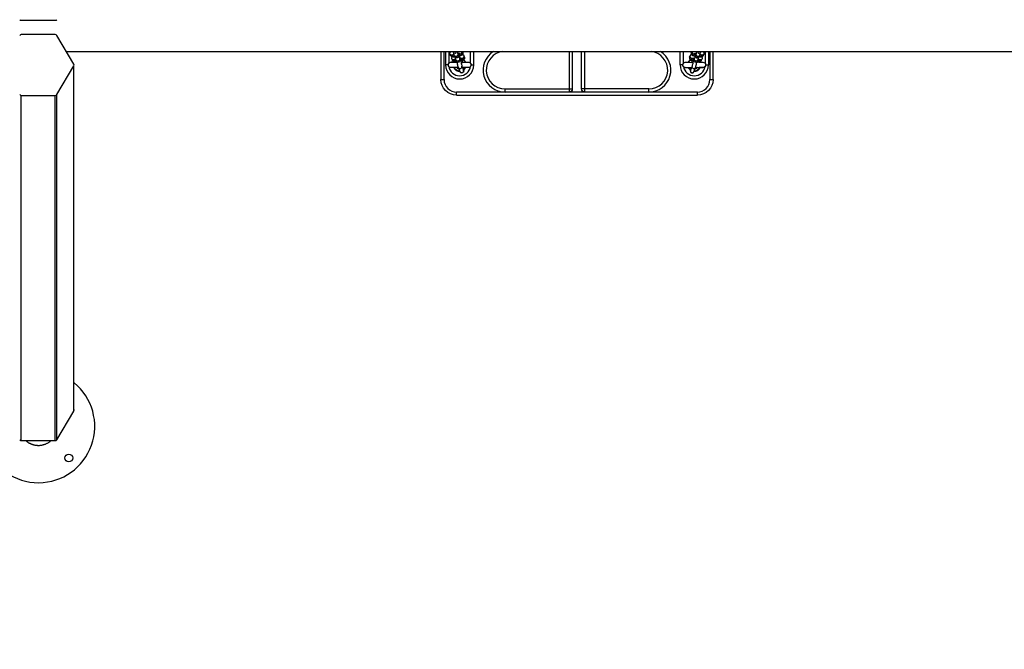
# Model space of a CAD drawing. Units: millimetres. Extents: x -1.9 to 8.8, y 0.3 to 16.7.
# Drawn here: x 4.5 to 6.1, y 3.4 to 4.4 of the extents above; entities that cross this region are included whole.
import ezdxf

# ---------------------------------------------------------------- set-up
doc = ezdxf.new("R2010")
doc.units = ezdxf.units.MM
doc.header["$PDSIZE"] = -1
doc.layers.add('DIASTASEIS', color=253, linetype='Continuous', lineweight=5)
doc.styles.get("Standard").update_dxf_attribs({"font": 'ARIALN.TTF'})
doc.dimstyles.get("Standard").update_dxf_attribs({"dimtxt": 0.18, "dimasz": 0.15, "dimexe": 0.1, "dimexo": 0, "dimgap": 0.09, "dimtad": 0, "dimtih": 1, "dimtoh": 1, "dimzin": 0, "dimdsep": 46, "dimtxsty": 'Standard', "dimblk": 'OBLIQUE', "dimcen": 0.09, "dimadec": 0, "dimazin": 0, "dimtfac": 1, "dimtofl": 0, "dimtmove": 0, "dimatfit": 3, "dimldrblk": 'OBLIQUE', "dimfxl": 1, "dimtolj": 1, "dimtzin": 0, "dimarcsym": 0})

# ---------------------------------------------------------------- blocks, each defined once
blk = doc.blocks.new('_Oblique')
at = {"color": 0, "linetype": 'ByBlock', "lineweight": -2}
blk.add_line((-0.5, -0.5), (0.5, 0.5), dxfattribs=at)
blk = doc.blocks.new('*D82')
at = {"layer": 'Defpoints', "color": 0}
for p in [(4.5331, 7.9301), (4.5331, 0.9301), (8.5683, 0.9301)]:
    blk.add_point(p, dxfattribs=at)
at = {"layer": 'DIASTASEIS', "color": 0, "lineweight": -2}
for p, q in [((4.5331, 7.9301), (8.6683, 7.9301)), ((8.5683, 7.9301), (8.5683, 4.612)), ((8.5683, 0.9301), (8.5683, 4.2482)), ((4.5331, 0.9301), (8.6683, 0.9301))]:
    blk.add_line(p, q, dxfattribs=at)
at = {"layer": 'DIASTASEIS', "color": 0, "linetype": 'ByBlock', "lineweight": -2, "xscale": 0.15, "yscale": 0.15, "zscale": 0.15}
for p, rotation in [((8.5683, 7.9301), 90), ((8.5683, 0.9301), 270)]:
    blk.add_blockref('_Oblique', p, dxfattribs=dict(at, rotation=rotation))
at = {"layer": 'DIASTASEIS', "color": 0, "insert": (8.5683, 4.4301), "char_height": 0.18, "attachment_point": 5}
blk.add_mtext('\\A1;7.00', dxfattribs=at)
blk = doc.blocks.new('K282')
at = {"color": 7}
for p, q in [((4670.8143, -44.7403), (4670.76, -44.7403)), ((4670.8143, -44.7625), (4670.76, -44.7625)), ((4670.844, -44.8098), (4670.8169, -44.764)), ((4670.832, -44.7896), (4673.2777, -44.7896)), ((4671.4309, -44.7896), (4671.4309, -44.8344)), ((4671.4359, -44.8344), (4671.4359, -44.7896)), ((4671.4384, -44.7896), (4671.4384, -44.811)), ((4671.4434, -44.7896), (4671.4434, -44.8089)), ((4671.4463, -44.7959), (4671.4456, -44.7939)), ((4671.4463, -44.7959), (4671.4463, -44.7959)), ((4671.4492, -44.8033), (4671.4484, -44.8012)), ((4671.4502, -44.7903), (4671.4499, -44.7896)), ((4671.453, -44.7977), (4671.4522, -44.7957)), ((4671.4523, -44.7958), (4671.4523, -44.7958)), ((4671.4558, -44.8051), (4671.455, -44.803)), ((4671.4578, -44.7935), (4671.4586, -44.7956)), ((4671.4586, -44.7943), (4671.4586, -44.7943)), ((4671.4601, -44.7934), (4671.4598, -44.7926)), ((4671.4606, -44.8009), (4671.4614, -44.8029)), ((4671.4629, -44.8008), (4671.4626, -44.8)), ((4671.4647, -44.8041), (4671.4652, -44.807)), ((4671.4657, -44.7913), (4671.465, -44.7896)), ((4671.4685, -44.7986), (4671.4679, -44.7971)), ((4671.4784, -44.8086), (4671.4784, -44.7896)), ((4671.4834, -44.811), (4671.4834, -44.7896)), ((4671.6359, -44.7896), (4671.6359, -44.8544)), ((4671.6409, -44.7896), (4671.6409, -44.8494)), ((4671.6559, -44.8494), (4671.6559, -44.7896)), ((4671.6609, -44.8544), (4671.6609, -44.7896)), ((4671.8135, -44.811), (4671.8135, -44.7896)), ((4671.8185, -44.8086), (4671.8185, -44.7896)), ((4671.8284, -44.7986), (4671.829, -44.7971)), ((4671.8312, -44.7913), (4671.8318, -44.7896)), ((4671.8322, -44.8041), (4671.8317, -44.807)), ((4671.834, -44.8008), (4671.8343, -44.8)), ((4671.8363, -44.8009), (4671.8355, -44.8029)), ((4671.8368, -44.7934), (4671.8371, -44.7926)), ((4671.8391, -44.7935), (4671.8383, -44.7956)), ((4671.8383, -44.7943), (4671.8383, -44.7943)), ((4671.8411, -44.8051), (4671.8419, -44.803)), ((4671.8439, -44.7977), (4671.8447, -44.7957)), ((4671.8446, -44.7958), (4671.8446, -44.7958)), ((4671.8467, -44.7903), (4671.847, -44.7896)), ((4671.8477, -44.8033), (4671.8485, -44.8012)), ((4671.8505, -44.7959), (4671.8513, -44.7939)), ((4671.8505, -44.7959), (4671.8505, -44.7959)), ((4671.8535, -44.7896), (4671.8535, -44.8089)), ((4671.8585, -44.7896), (4671.8585, -44.811)), ((4671.861, -44.7896), (4671.861, -44.8344)), ((4671.866, -44.8344), (4671.866, -44.7896)), ((4670.8169, -44.8585), (4670.844, -44.8127)), ((4670.844, -45.364), (4670.844, -44.8127)), ((4671.4429, -44.811), (4671.4384, -44.811)), ((4671.4516, -44.8065), (4671.447, -44.8066)), ((4671.4516, -44.8156), (4671.447, -44.8154)), ((4671.4556, -44.8151), (4671.4529, -44.8152)), ((4671.4536, -44.8069), (4671.4556, -44.8069)), ((4671.4556, -44.8069), (4671.4569, -44.807)), ((4671.4615, -44.8221), (4671.4588, -44.8151)), ((4671.4644, -44.8129), (4671.4669, -44.8195)), ((4671.4755, -44.8154), (4671.4662, -44.8151)), ((4671.4791, -44.811), (4671.4834, -44.811)), ((4671.8178, -44.811), (4671.8135, -44.811)), ((4671.8214, -44.8154), (4671.8307, -44.8151)), ((4671.8325, -44.8129), (4671.83, -44.8195)), ((4671.8354, -44.8221), (4671.8381, -44.8151)), ((4671.8413, -44.8069), (4671.84, -44.807)), ((4671.8433, -44.8069), (4671.8413, -44.8069)), ((4671.8413, -44.8151), (4671.844, -44.8152)), ((4671.8453, -44.8065), (4671.8499, -44.8066)), ((4671.8453, -44.8156), (4671.8499, -44.8154)), ((4671.854, -44.811), (4671.8585, -44.811)), ((4671.4309, -44.8344), (4671.4359, -44.8344)), ((4671.861, -44.8344), (4671.866, -44.8344)), ((4671.5334, -44.8544), (4671.5334, -44.8494)), ((4671.5334, -44.8494), (4671.6409, -44.8494)), ((4671.7635, -44.8494), (4671.6559, -44.8494)), ((4671.7635, -44.8544), (4671.7635, -44.8494)), ((4670.76, -45.4112), (4670.76, -44.86)), ((4670.76, -44.86), (4670.8143, -44.86)), ((4670.8143, -45.4112), (4670.8143, -44.86)), ((4670.8169, -45.4098), (4670.8169, -44.8585)), ((4671.4559, -44.8594), (4671.4559, -44.8544)), ((4671.841, -44.8544), (4671.4559, -44.8544)), ((4671.4559, -44.8594), (4671.841, -44.8594)), ((4671.841, -44.8594), (4671.841, -44.8544)), ((4670.8169, -45.4098), (4670.844, -45.364)), ((4670.76, -45.4112), (4670.8143, -45.4112))]:
    blk.add_line(p, q, dxfattribs=at)
for points in [[(4671.4589, -44.7971), (4671.4589, -44.7973), (4671.4588, -44.7974), (4671.4588, -44.7975), (4671.4588, -44.7977), (4671.4587, -44.7979), (4671.4587, -44.798), (4671.4586, -44.7981), (4671.4585, -44.7982), (4671.4584, -44.7984), (4671.4583, -44.7986), (4671.4582, -44.7987), (4671.4581, -44.7989), (4671.458, -44.7989), (4671.4579, -44.799), (4671.4577, -44.7992), (4671.4576, -44.7992), (4671.4576, -44.7993), (4671.4575, -44.7993), (4671.4575, -44.7993), (4671.4574, -44.7994), (4671.4573, -44.7994), (4671.4573, -44.7995), (4671.4572, -44.7995), (4671.4571, -44.7995), (4671.457, -44.7996), (4671.457, -44.7996), (4671.4569, -44.7996), (4671.4568, -44.7996), (4671.4568, -44.7997), (4671.4567, -44.7997), (4671.4566, -44.7997), (4671.4565, -44.7997), (4671.4565, -44.7997), (4671.4564, -44.7997), (4671.4563, -44.7998), (4671.4563, -44.7998), (4671.4562, -44.7998), (4671.4561, -44.7998), (4671.456, -44.7998), (4671.456, -44.7998), (4671.4559, -44.7998), (4671.4558, -44.7998), (4671.4558, -44.7998), (4671.4557, -44.7998), (4671.4556, -44.7998), (4671.4555, -44.7998), (4671.4555, -44.7998), (4671.4554, -44.7998), (4671.4553, -44.7997), (4671.4553, -44.7997), (4671.4552, -44.7997), (4671.4551, -44.7997), (4671.4551, -44.7997), (4671.455, -44.7997), (4671.4549, -44.7996), (4671.4549, -44.7996), (4671.4548, -44.7996), (4671.4547, -44.7996), (4671.4547, -44.7995), (4671.4546, -44.7995), (4671.4545, -44.7995), (4671.4545, -44.7994), (4671.4544, -44.7994), (4671.4543, -44.7994), (4671.4543, -44.7993), (4671.4542, -44.7993), (4671.4541, -44.7992), (4671.4541, -44.7992), (4671.454, -44.7991), (4671.454, -44.7991), (4671.4539, -44.7991), (4671.4538, -44.799), (4671.4538, -44.7989), (4671.4537, -44.7989), (4671.4536, -44.7988), (4671.4536, -44.7988), (4671.4536, -44.7987), (4671.4535, -44.7986), (4671.4535, -44.7986), (4671.4534, -44.7985), (4671.4534, -44.7984), (4671.4533, -44.7984), (4671.4533, -44.7983), (4671.4532, -44.7982), (4671.4532, -44.7981), (4671.4531, -44.7981), (4671.4531, -44.798), (4671.4531, -44.7979), (4671.4531, -44.7979), (4671.453, -44.7977), (4671.453, -44.7977)], [(4671.4657, -44.7913), (4671.4657, -44.7913), (4671.4658, -44.7914), (4671.4658, -44.7915), (4671.4658, -44.7915), (4671.4658, -44.7916), (4671.4658, -44.7917), (4671.4659, -44.7918), (4671.4659, -44.7918), (4671.4659, -44.7919), (4671.4659, -44.792), (4671.4659, -44.792), (4671.4659, -44.7921), (4671.4659, -44.7922), (4671.4659, -44.7922), (4671.4659, -44.7923), (4671.4659, -44.7924), (4671.4659, -44.7925), (4671.4659, -44.7925), (4671.4659, -44.7926), (4671.4659, -44.7927), (4671.4659, -44.7927), (4671.4659, -44.7928), (4671.4659, -44.7929), (4671.4659, -44.7929), (4671.4659, -44.793), (4671.4659, -44.7931), (4671.4659, -44.7932), (4671.4659, -44.7932), (4671.4658, -44.7933), (4671.4658, -44.7934), (4671.4658, -44.7934), (4671.4658, -44.7935), (4671.4658, -44.7936), (4671.4657, -44.7936), (4671.4657, -44.7937), (4671.4657, -44.7937), (4671.4657, -44.7938), (4671.4656, -44.7939), (4671.4656, -44.7939), (4671.4656, -44.794), (4671.4655, -44.794), (4671.4655, -44.7941), (4671.4655, -44.7942), (4671.4654, -44.7943), (4671.4653, -44.7944), (4671.4653, -44.7945), (4671.4652, -44.7945), (4671.4652, -44.7946), (4671.4651, -44.7947), (4671.465, -44.7948), (4671.4649, -44.7949), (4671.4648, -44.795), (4671.4647, -44.7951), (4671.4646, -44.7952), (4671.4645, -44.7953), (4671.4644, -44.7954), (4671.4642, -44.7955), (4671.4641, -44.7956), (4671.464, -44.7957), (4671.4638, -44.7958), (4671.4637, -44.7959), (4671.4636, -44.7959), (4671.4633, -44.7961), (4671.463, -44.7962), (4671.4628, -44.7963), (4671.4625, -44.7965), (4671.4625, -44.7965)], [(4671.4685, -44.7986), (4671.4686, -44.7987), (4671.4686, -44.7988), (4671.4686, -44.7988), (4671.4686, -44.7989), (4671.4686, -44.799), (4671.4687, -44.799), (4671.4687, -44.7991), (4671.4687, -44.7992), (4671.4687, -44.7993), (4671.4687, -44.7993), (4671.4687, -44.7994), (4671.4687, -44.7995), (4671.4687, -44.7995), (4671.4687, -44.7996), (4671.4687, -44.7997), (4671.4687, -44.7997), (4671.4687, -44.7998), (4671.4687, -44.7999), (4671.4687, -44.8), (4671.4687, -44.8), (4671.4687, -44.8001), (4671.4687, -44.8002), (4671.4687, -44.8002), (4671.4687, -44.8003), (4671.4687, -44.8004), (4671.4687, -44.8005), (4671.4687, -44.8005), (4671.4687, -44.8006), (4671.4686, -44.8007), (4671.4686, -44.8007), (4671.4686, -44.8008), (4671.4686, -44.8009), (4671.4686, -44.8009), (4671.4685, -44.801), (4671.4685, -44.801), (4671.4685, -44.8011), (4671.4685, -44.8012), (4671.4684, -44.8012), (4671.4684, -44.8013), (4671.4684, -44.8013), (4671.4684, -44.8014), (4671.4683, -44.8015), (4671.4683, -44.8016), (4671.4682, -44.8017), (4671.4681, -44.8018), (4671.4681, -44.8018), (4671.468, -44.8019), (4671.468, -44.802), (4671.4679, -44.8021), (4671.4678, -44.8022), (4671.4677, -44.8023), (4671.4676, -44.8024), (4671.4675, -44.8025), (4671.4674, -44.8026), (4671.4673, -44.8027), (4671.4672, -44.8028), (4671.4671, -44.8029), (4671.4669, -44.803), (4671.4668, -44.8031), (4671.4667, -44.8031), (4671.4665, -44.8032), (4671.4664, -44.8033), (4671.4661, -44.8034), (4671.4658, -44.8036), (4671.4656, -44.8037), (4671.4653, -44.8038), (4671.4653, -44.8038)], [(4671.8284, -44.7986), (4671.8283, -44.7987), (4671.8283, -44.7988), (4671.8283, -44.7988), (4671.8283, -44.7989), (4671.8283, -44.799), (4671.8282, -44.799), (4671.8282, -44.7991), (4671.8282, -44.7992), (4671.8282, -44.7993), (4671.8282, -44.7993), (4671.8282, -44.7994), (4671.8282, -44.7995), (4671.8282, -44.7995), (4671.8282, -44.7996), (4671.8282, -44.7997), (4671.8281, -44.7997), (4671.8281, -44.7998), (4671.8281, -44.7999), (4671.8282, -44.8), (4671.8282, -44.8), (4671.8282, -44.8001), (4671.8282, -44.8002), (4671.8282, -44.8002), (4671.8282, -44.8003), (4671.8282, -44.8004), (4671.8282, -44.8005), (4671.8282, -44.8005), (4671.8282, -44.8006), (4671.8283, -44.8007), (4671.8283, -44.8007), (4671.8283, -44.8008), (4671.8283, -44.8009), (4671.8283, -44.8009), (4671.8284, -44.801), (4671.8284, -44.801), (4671.8284, -44.8011), (4671.8284, -44.8012), (4671.8285, -44.8012), (4671.8285, -44.8013), (4671.8285, -44.8013), (4671.8285, -44.8014), (4671.8286, -44.8015), (4671.8286, -44.8016), (4671.8287, -44.8017), (4671.8288, -44.8018), (4671.8288, -44.8018), (4671.8288, -44.8019), (4671.8289, -44.802), (4671.829, -44.8021), (4671.8291, -44.8022), (4671.8292, -44.8023), (4671.8293, -44.8024), (4671.8294, -44.8025), (4671.8295, -44.8026), (4671.8296, -44.8027), (4671.8297, -44.8028), (4671.8298, -44.8029), (4671.83, -44.803), (4671.8301, -44.8031), (4671.8302, -44.8031), (4671.8304, -44.8032), (4671.8305, -44.8033), (4671.8308, -44.8034), (4671.831, -44.8036), (4671.8313, -44.8037), (4671.8316, -44.8038), (4671.8316, -44.8038)], [(4671.8312, -44.7913), (4671.8311, -44.7913), (4671.8311, -44.7914), (4671.8311, -44.7915), (4671.8311, -44.7915), (4671.8311, -44.7916), (4671.831, -44.7917), (4671.831, -44.7918), (4671.831, -44.7918), (4671.831, -44.7919), (4671.831, -44.792), (4671.831, -44.792), (4671.831, -44.7921), (4671.831, -44.7922), (4671.831, -44.7922), (4671.831, -44.7923), (4671.831, -44.7924), (4671.831, -44.7925), (4671.831, -44.7925), (4671.831, -44.7926), (4671.831, -44.7927), (4671.831, -44.7927), (4671.831, -44.7928), (4671.831, -44.7929), (4671.831, -44.7929), (4671.831, -44.793), (4671.831, -44.7931), (4671.831, -44.7932), (4671.831, -44.7932), (4671.8311, -44.7933), (4671.8311, -44.7934), (4671.8311, -44.7934), (4671.8311, -44.7935), (4671.8311, -44.7936), (4671.8312, -44.7936), (4671.8312, -44.7937), (4671.8312, -44.7937), (4671.8312, -44.7938), (4671.8313, -44.7939), (4671.8313, -44.7939), (4671.8313, -44.794), (4671.8313, -44.794), (4671.8314, -44.7941), (4671.8314, -44.7942), (4671.8315, -44.7943), (4671.8316, -44.7944), (4671.8316, -44.7945), (4671.8317, -44.7945), (4671.8317, -44.7946), (4671.8318, -44.7947), (4671.8319, -44.7948), (4671.832, -44.7949), (4671.8321, -44.795), (4671.8322, -44.7951), (4671.8323, -44.7952), (4671.8324, -44.7953), (4671.8325, -44.7954), (4671.8326, -44.7955), (4671.8328, -44.7956), (4671.8329, -44.7957), (4671.833, -44.7958), (4671.8332, -44.7959), (4671.8333, -44.7959), (4671.8336, -44.7961), (4671.8339, -44.7962), (4671.8341, -44.7963), (4671.8344, -44.7965), (4671.8344, -44.7965)], [(4671.838, -44.7971), (4671.838, -44.7973), (4671.8381, -44.7974), (4671.8381, -44.7975), (4671.8381, -44.7977), (4671.8382, -44.7979), (4671.8382, -44.798), (4671.8383, -44.7981), (4671.8384, -44.7982), (4671.8385, -44.7984), (4671.8386, -44.7986), (4671.8387, -44.7987), (4671.8388, -44.7989), (4671.8389, -44.7989), (4671.839, -44.799), (4671.8392, -44.7992), (4671.8392, -44.7992), (4671.8393, -44.7993), (4671.8394, -44.7993), (4671.8394, -44.7993), (4671.8395, -44.7994), (4671.8396, -44.7994), (4671.8396, -44.7995), (4671.8397, -44.7995), (4671.8398, -44.7995), (4671.8398, -44.7996), (4671.8399, -44.7996), (4671.84, -44.7996), (4671.8401, -44.7996), (4671.8401, -44.7997), (4671.8402, -44.7997), (4671.8403, -44.7997), (4671.8404, -44.7997), (4671.8404, -44.7997), (4671.8405, -44.7997), (4671.8406, -44.7998), (4671.8406, -44.7998), (4671.8407, -44.7998), (4671.8408, -44.7998), (4671.8408, -44.7998), (4671.8409, -44.7998), (4671.841, -44.7998), (4671.8411, -44.7998), (4671.8411, -44.7998), (4671.8412, -44.7998), (4671.8413, -44.7998), (4671.8413, -44.7998), (4671.8414, -44.7998), (4671.8415, -44.7998), (4671.8416, -44.7997), (4671.8416, -44.7997), (4671.8417, -44.7997), (4671.8418, -44.7997), (4671.8418, -44.7997), (4671.8419, -44.7997), (4671.842, -44.7996), (4671.842, -44.7996), (4671.8421, -44.7996), (4671.8422, -44.7996), (4671.8422, -44.7995), (4671.8423, -44.7995), (4671.8424, -44.7995), (4671.8424, -44.7994), (4671.8425, -44.7994), (4671.8426, -44.7994), (4671.8426, -44.7993), (4671.8427, -44.7993), (4671.8428, -44.7992), (4671.8428, -44.7992), (4671.8429, -44.7991), (4671.8429, -44.7991), (4671.843, -44.7991), (4671.8431, -44.799), (4671.8431, -44.7989), (4671.8432, -44.7989), (4671.8432, -44.7988), (4671.8433, -44.7988), (4671.8433, -44.7987), (4671.8434, -44.7986), (4671.8434, -44.7986), (4671.8435, -44.7985), (4671.8435, -44.7984), (4671.8436, -44.7984), (4671.8436, -44.7983), (4671.8437, -44.7982), (4671.8437, -44.7981), (4671.8437, -44.7981), (4671.8438, -44.798), (4671.8438, -44.7979), (4671.8438, -44.7979), (4671.8439, -44.7977), (4671.8439, -44.7977)]]:
    blk.add_lwpolyline(points, dxfattribs=at)
blk.add_circle((4670.8359, -45.4389), 0.00625, dxfattribs=at)
at = {"color": 7, "extrusion": (0, 0, -1)}
for centre, radius, start, end in [((-4670.76, -44.7373), 0.00302, 269.736, 328.9841), ((-4670.8143, -44.7373), 0.00302, 211.0159, 270.264), ((-4671.4512, -44.8), 0.00306, 213.1298, 38.3467), ((-4671.452, -44.7785), 0.02, 266.0458, 272.9436), ((-4671.4546, -44.7775), 0.0206, 247.5592, 255.2734), ((-4671.4609, -44.811), 0.00982, 126.1225, 154.3399), ((-4671.836, -44.811), 0.00982, 25.6601, 53.8775), ((-4671.8423, -44.7775), 0.0206, 284.7266, 292.4408), ((-4671.8457, -44.8), 0.00306, 141.6533, 326.8702), ((-4671.8449, -44.7785), 0.02, 267.0564, 273.9542), ((-4671.4516, -44.8053), 0.00113, 210.2167, 265.905), ((-4671.4609, -44.811), 0.00982, 269.2886, 333.2033), ((-4671.4548, -44.7858), 0.02, 265.9178, 272.9347), ((-4671.4609, -44.811), 0.00982, 205.2316, 230.6578), ((-4671.836, -44.811), 0.00982, 309.3422, 334.7684), ((-4671.836, -44.811), 0.00982, 206.7967, 270.7114), ((-4671.8421, -44.7858), 0.02, 267.0653, 274.0822), ((-4671.8453, -44.8053), 0.00113, 274.095, 329.7833), ((-4671.4559, -44.8344), 0.025, 270, 0), ((-4671.841, -44.8344), 0.025, 180, 270), ((-4671.6359, -44.8494), 0.005, 180, 270), ((-4671.6609, -44.8494), 0.005, 270, 0)]:
    blk.add_arc(centre, radius, start, end, dxfattribs=at)
at = {"color": 7}
for centre, radius, start, end in [((4670.76, -44.7656), 0.00302, 89.736, 148.9841), ((4670.8143, -44.7656), 0.00302, 31.0159, 90.264), ((4671.4529, -44.7893, 0), 0.00286, 200.8544, 208.2191), ((4671.453, -44.7892), 0.00301, 209.0198, 353.625), ((4671.4522, -44.7871, 0), 0.00302, 232.7223, 307.2772), ((4671.4535, -44.7995, 0), 0.00582, 107.743, 119.996), ((4671.4563, -44.8069), 0.00582, 107.7436, 119.9963), ((4671.5058, -44.7807, 0), 0.0497, 190.2251, 194.9472), ((4671.4629, -44.7923), 0.003, 201.9963, 19.7208), ((4671.4621, -44.7902), 0.00302, 235.3444, 12.4811), ((4671.4657, -44.7996), 0.003, 201.9962, 19.7209), ((4671.4649, -44.7976), 0.00303, 235.381, 9.0761), ((4671.4609, -44.811), 0.0105, 24.0989, 52.669), ((4671.4651, -44.7976, 0), 0.00286, 9.7762, 20.852), ((4671.5334, -44.8194), 0.035, 121.5818, 270), ((4671.5334, -44.8194), 0.03, 96.3457, 270), ((4671.7635, -44.8194), 0.03, 270, 83.6557), ((4671.7635, -44.8194), 0.035, 270, 58.4186), ((4671.836, -44.811), 0.0105, 127.331, 155.9011), ((4671.8312, -44.7996), 0.003, 160.2791, 338.0038), ((4671.8318, -44.7976, 0), 0.00286, 159.148, 170.2238), ((4671.832, -44.7976), 0.00303, 170.9239, 304.619), ((4671.834, -44.7923), 0.003, 160.2792, 338.0037), ((4671.8348, -44.7902), 0.00302, 167.5189, 304.6556), ((4671.7911, -44.7807, 0), 0.0497, 345.0528, 349.7749), ((4671.8439, -44.7892), 0.00301, 186.375, 330.9802), ((4671.8406, -44.8069), 0.00582, 60.0037, 72.2564), ((4671.8447, -44.7871, 0), 0.00302, 232.7228, 307.2777), ((4671.8434, -44.7995, 0), 0.00582, 60.004, 72.257), ((4671.844, -44.7893, 0), 0.00286, 331.7809, 339.1456), ((4670.8416, -44.8113, 0), 0.00286, 329.2478, 30.7522), ((4671.4609, -44.811), 0.0225, 180, 0), ((4671.4609, -44.811), 0.0175, 187.9043, 351.5172), ((4671.4551, -44.651, 0), 0.1559, 267.187, 269.4264), ((4671.4543, -44.9486), 0.1334, 90.6065, 92.9183), ((4671.4609, -44.811), 0.0105, 148.5754, 154.258), ((4671.4609, -44.811), 0.0105, 205.7311, 272.0799), ((4671.4616, -44.8139), 0.003, 208.98, 19.7231), ((4671.464, -44.8205), 0.00302, 213.4001, 18.9292), ((4671.4447, -44.2579), 0.5495, 272.1904, 273.0487), ((4671.4609, -44.811), 0.0105, 306.9517, 336.381), ((4671.836, -44.811), 0.0225, 180, 0), ((4671.836, -44.811), 0.0175, 188.4828, 352.0957), ((4671.8522, -44.2579), 0.5495, 266.9513, 267.8096), ((4671.836, -44.811), 0.0105, 203.619, 233.0483), ((4671.8329, -44.8205), 0.00302, 161.0708, 326.5999), ((4671.8353, -44.8139), 0.003, 160.2769, 331.02), ((4671.836, -44.811), 0.0105, 267.9201, 334.2689), ((4671.8418, -44.651, 0), 0.1559, 270.5736, 272.813), ((4671.8426, -44.9486), 0.1334, 87.0817, 89.3935), ((4671.836, -44.811), 0.0105, 25.742, 31.4246), ((4671.4559, -44.8344), 0.02, 180, 270), ((4671.841, -44.8344), 0.02, 270, 0), ((4670.76, -44.857), 0.00302, 211.0159, 270.264), ((4670.8143, -44.857), 0.00302, 269.736, 328.9841), ((4670.7874, -45.3884), 0.09, 129.7272, 50.6871), ((4670.8416, -45.3625, 0), 0.00286, 329.2478, 30.7522), ((4670.76, -45.4082, 0), 0.00302, 211.0159, 270.264), ((4670.8143, -45.4082, 0), 0.00302, 269.736, 328.9841)]:
    blk.add_arc(centre, radius, start, end, dxfattribs=at)
at = {"color": 7, "extrusion": (-4.02148e-13, 8.4851e-13, -1)}
blk.add_arc((-4671.4484, -44.7924, 0), 0.00314, 215.8939, 66.9775, dxfattribs=at)
at = {"color": 7, "extrusion": (7.3782e-14, -2.90595e-13, -1)}
blk.add_arc((-4671.4491, -44.7947), 0.00302, 191.0459, 337.4391, dxfattribs=at)
at = {"color": 7, "extrusion": (-7.3782e-14, 2.90595e-13, -1)}
blk.add_arc((-4671.4519, -44.8021), 0.00302, 191.0459, 337.4391, dxfattribs=at)
at = {"color": 7, "extrusion": (-3.799e-13, -9.39445e-13, -1)}
blk.add_arc((-4671.455, -44.7946, 0), 0.003, 160.4463, 338.239, dxfattribs=at)
at = {"color": 7, "extrusion": (2.64469e-13, 2.29941e-13, -1)}
blk.add_arc((-4671.4558, -44.7966, 0), 0.003, 160.0445, 338.2417, dxfattribs=at)
at = {"color": 7, "extrusion": (5.77153e-14, 3.54681e-13, -1)}
blk.add_arc((-4671.4578, -44.8019), 0.003, 160.4461, 338.2467, dxfattribs=at)
at = {"color": 7, "extrusion": (-5.77691e-13, 5.67618e-13, -1)}
blk.add_arc((-4671.4586, -44.8039, 0), 0.003, 160.3907, 337.9017, dxfattribs=at)
at = {"color": 7, "extrusion": (-1.08454e-11, 3.41777e-11, -1)}
blk.add_arc((-4671.4572, -44.7842, 0), 0.0213, 247.6624, 255.1963, dxfattribs=at)
at = {"color": 7, "extrusion": (1.08454e-11, 3.41777e-11, -1)}
blk.add_arc((-4671.8397, -44.7842, 0), 0.0213, 284.8037, 292.3376, dxfattribs=at)
at = {"color": 7, "extrusion": (5.77691e-13, 5.67618e-13, -1)}
blk.add_arc((-4671.8383, -44.8039, 0), 0.003, 202.0983, 19.6093, dxfattribs=at)
at = {"color": 7, "extrusion": (-5.77153e-14, 3.54681e-13, -1)}
blk.add_arc((-4671.8391, -44.8019), 0.003, 201.7533, 19.5539, dxfattribs=at)
at = {"color": 7, "extrusion": (-2.64469e-13, 2.29941e-13, -1)}
blk.add_arc((-4671.8411, -44.7966, 0), 0.003, 201.7583, 19.9555, dxfattribs=at)
at = {"color": 7, "extrusion": (3.799e-13, -9.39445e-13, -1)}
blk.add_arc((-4671.8419, -44.7946, 0), 0.003, 201.761, 19.5537, dxfattribs=at)
at = {"color": 7, "extrusion": (7.3782e-14, 2.90595e-13, -1)}
blk.add_arc((-4671.845, -44.8021), 0.00302, 202.5609, 348.9541, dxfattribs=at)
at = {"color": 7, "extrusion": (-7.3782e-14, -2.90595e-13, -1)}
blk.add_arc((-4671.8478, -44.7947), 0.00302, 202.5609, 348.9541, dxfattribs=at)
at = {"color": 7, "extrusion": (4.02148e-13, 8.4851e-13, -1)}
blk.add_arc((-4671.8485, -44.7924, 0), 0.00314, 113.0225, 324.1061, dxfattribs=at)
at = {"color": 7, "extrusion": (-1.80701e-11, -5.45125e-12, -1)}
blk.add_arc((-4671.4473, -44.811, 0), 0.00445, 273.9198, 86.0802, dxfattribs=at)
at = {"color": 7, "extrusion": (3.3026e-13, -2.83861e-13, -1)}
blk.add_arc((-4671.4609, -44.811, 0), 0.00982, 31.4484, 32.8445, dxfattribs=at)
at = {"color": 7, "extrusion": (-5.68293e-12, 6.59409e-12, -1)}
blk.add_arc((-4671.4609, -44.811, 0), 0.0065, 38.9565, 48.2325, dxfattribs=at)
at = {"color": 7, "extrusion": (1.25037e-12, -1.75103e-12, -1)}
blk.add_arc((-4671.4609, -44.811, 0), 0.0065, 280.6672, 321.0429, dxfattribs=at)
at = {"color": 7, "extrusion": (-5.69788e-14, -1.39704e-13, -1)}
blk.add_arc((-4671.4609, -44.811), 0.0057, 285.7959, 314.4423, dxfattribs=at)
at = {"color": 7, "extrusion": (1.20108e-11, 1.48551e-11, -1)}
blk.add_arc((-4671.4609, -44.811, 0), 0.0065, 129.3856, 140.9747, dxfattribs=at)
at = {"color": 7, "extrusion": (6.94272e-13, -1.00969e-12, -1)}
blk.add_arc((-4671.4746, -44.811, 0), 0.00447, 80.9807, 259.2044, dxfattribs=at)
at = {"color": 7, "extrusion": (-6.94272e-13, -1.00969e-12, -1)}
blk.add_arc((-4671.8223, -44.811, 0), 0.00447, 280.7956, 99.0193, dxfattribs=at)
at = {"color": 7, "extrusion": (-1.20108e-11, 1.48551e-11, -1)}
blk.add_arc((-4671.836, -44.811, 0), 0.0065, 39.0253, 50.6144, dxfattribs=at)
at = {"color": 7, "extrusion": (-1.25037e-12, -1.75103e-12, -1)}
blk.add_arc((-4671.836, -44.811, 0), 0.0065, 218.9571, 259.3328, dxfattribs=at)
at = {"color": 7, "extrusion": (5.69788e-14, -1.39704e-13, -1)}
blk.add_arc((-4671.836, -44.811), 0.0057, 225.5577, 254.2041, dxfattribs=at)
at = {"color": 7, "extrusion": (5.68293e-12, 6.59409e-12, -1)}
blk.add_arc((-4671.836, -44.811, 0), 0.0065, 131.7675, 141.0435, dxfattribs=at)
at = {"color": 7, "extrusion": (-3.3026e-13, -2.83861e-13, -1)}
blk.add_arc((-4671.836, -44.811, 0), 0.00982, 147.1555, 148.5516, dxfattribs=at)
at = {"color": 7, "extrusion": (1.80701e-11, -5.45125e-12, -1)}
blk.add_arc((-4671.8496, -44.811, 0), 0.00445, 93.9198, 266.0802, dxfattribs=at)
at = {"color": 7}
for points, knots in [([(4671.451, -44.7985), (4671.4506, -44.7984), (4671.4503, -44.7984), (4671.4497, -44.7983), (4671.4493, -44.7983), (4671.449, -44.7982), (4671.4487, -44.7981), (4671.4483, -44.7979), (4671.4477, -44.7976), (4671.4475, -44.7975), (4671.4472, -44.7971), (4671.447, -44.797), (4671.4468, -44.7968), (4671.4466, -44.7965), (4671.4465, -44.7962), (4671.4463, -44.7959)], [0, 0, 0, 0, 1.284746, 1.284746, 2.709687, 2.709687, 2.709687, 4.268074, 4.268074, 5.16917, 5.16917, 6.049511, 6.049511, 6.049511, 7.146126, 7.146126, 7.146126, 7.146126]), ([(4671.4538, -44.8058), (4671.4534, -44.8058), (4671.4531, -44.8058), (4671.4525, -44.8057), (4671.4521, -44.8056), (4671.4518, -44.8055), (4671.4515, -44.8054), (4671.4511, -44.8053), (4671.4505, -44.805), (4671.4503, -44.8048), (4671.45, -44.8045), (4671.4498, -44.8043), (4671.4496, -44.8041), (4671.4494, -44.8039), (4671.4493, -44.8036), (4671.4492, -44.8033)], [0, 0, 0, 0, 1.284746, 1.284746, 2.709687, 2.709687, 2.709687, 4.268074, 4.268074, 5.16917, 5.16917, 6.049511, 6.049511, 6.049511, 7.146852, 7.146852, 7.146852, 7.146852]), ([(4671.4522, -44.7957), (4671.4522, -44.7955), (4671.4521, -44.7954), (4671.4521, -44.7952), (4671.452, -44.7951), (4671.4519, -44.7948), (4671.4519, -44.7946), (4671.4517, -44.7937), (4671.4515, -44.793), (4671.4514, -44.7922), (4671.4513, -44.792), (4671.4513, -44.7919), (4671.4512, -44.7917)], [0, 0, 0, 0, 0.772059, 0.772059, 1.364685, 1.364685, 2.78991, 2.78991, 5.744813, 5.744813, 5.744813, 6.380554, 6.380554, 6.380554, 6.380554]), ([(4671.455, -44.803), (4671.455, -44.8029), (4671.4549, -44.8028), (4671.4549, -44.8026), (4671.4548, -44.8025), (4671.4548, -44.8022), (4671.4547, -44.802), (4671.4545, -44.8011), (4671.4543, -44.8004), (4671.4542, -44.7996), (4671.4541, -44.7995), (4671.4541, -44.7993), (4671.4541, -44.7992)], [0, 0, 0, 0, 0.772059, 0.772059, 1.364685, 1.364685, 2.78991, 2.78991, 5.744813, 5.744813, 5.744813, 6.218743, 6.218743, 6.218743, 6.218743]), ([(4671.4606, -44.7927), (4671.4606, -44.7927), (4671.4606, -44.7927), (4671.4606, -44.7927), (4671.4606, -44.7927), (4671.4606, -44.7927), (4671.4605, -44.7927), (4671.4604, -44.7927), (4671.4602, -44.7927), (4671.4599, -44.7927), (4671.4597, -44.7926), (4671.4591, -44.7926), (4671.4584, -44.7927), (4671.4576, -44.7927)], [3.509303, 3.509303, 3.509303, 3.509303, 3.520922, 3.520922, 3.520922, 4.118167, 4.118167, 4.589512, 4.589512, 5.859261, 5.859261, 5.859261, 8.389849, 8.389849, 8.389849, 8.389849]), ([(4671.459, -44.7926), (4671.459, -44.7929), (4671.459, -44.7931), (4671.4591, -44.7933), (4671.4594, -44.795), (4671.4597, -44.7969), (4671.46, -44.7984), (4671.4602, -44.7991), (4671.4603, -44.7998), (4671.4605, -44.8005), (4671.4606, -44.8006), (4671.4606, -44.8008), (4671.4606, -44.8009), (4671.4606, -44.8009), (4671.4606, -44.8009), (4671.4606, -44.8009)], [15.672589, 15.672589, 15.672589, 15.672589, 16.348224, 16.348224, 16.348224, 21.891165, 21.891165, 21.891165, 24.707671, 24.707671, 26.023412, 26.023412, 26.553864, 26.553864, 26.962376, 26.962376, 26.962376, 26.962376]), ([(4671.4633, -44.8001), (4671.4633, -44.8001), (4671.4633, -44.8001), (4671.4633, -44.8001), (4671.4632, -44.8001), (4671.463, -44.8), (4671.4627, -44.8), (4671.4625, -44.8), (4671.4619, -44.8), (4671.4612, -44.8), (4671.4604, -44.8001)], [4.067501, 4.067501, 4.067501, 4.067501, 4.118167, 4.118167, 4.589512, 4.589512, 5.859261, 5.859261, 5.859261, 8.390242, 8.390242, 8.390242, 8.390242]), ([(4671.4618, -44.8), (4671.4618, -44.8002), (4671.4618, -44.8004), (4671.4619, -44.8006), (4671.4624, -44.8034), (4671.4629, -44.8063), (4671.4634, -44.8087), (4671.4636, -44.8099), (4671.4639, -44.8109), (4671.4642, -44.8121), (4671.4642, -44.8124), (4671.4644, -44.8128), (4671.4644, -44.8129), (4671.4644, -44.8129)], [12.68693, 12.68693, 12.68693, 12.68693, 13.358094, 13.358094, 13.358094, 22.121605, 22.121605, 22.121605, 26.610677, 26.610677, 28.716354, 28.716354, 30.588302, 30.588302, 30.588302, 30.588302]), ([(4671.4653, -44.7944), (4671.4653, -44.7944), (4671.4653, -44.7944), (4671.4654, -44.7944), (4671.4654, -44.7944), (4671.4656, -44.7945), (4671.4656, -44.7945), (4671.4659, -44.7946), (4671.4662, -44.7948), (4671.4666, -44.7951), (4671.4669, -44.7953), (4671.4673, -44.7957), (4671.4674, -44.7959), (4671.4676, -44.7962), (4671.4676, -44.7963), (4671.4676, -44.7963), (4671.4677, -44.7964), (4671.4677, -44.7965), (4671.4677, -44.7966)], [24.491498, 24.491498, 24.491498, 24.491498, 24.529334, 24.529334, 24.738701, 24.738701, 25.048044, 25.048044, 26.043658, 26.043658, 27.111144, 27.111144, 28.097578, 28.097578, 28.097578, 28.325448, 28.325448, 28.574319, 28.574319, 28.574319, 28.574319]), ([(4671.8316, -44.7944), (4671.8316, -44.7944), (4671.8315, -44.7944), (4671.8315, -44.7944), (4671.8314, -44.7944), (4671.8313, -44.7945), (4671.8313, -44.7945), (4671.831, -44.7946), (4671.8307, -44.7948), (4671.8303, -44.7951), (4671.83, -44.7953), (4671.8296, -44.7957), (4671.8295, -44.7959), (4671.8293, -44.7962), (4671.8293, -44.7963), (4671.8293, -44.7963), (4671.8292, -44.7964), (4671.8292, -44.7965), (4671.8291, -44.7966)], [24.491498, 24.491498, 24.491498, 24.491498, 24.529334, 24.529334, 24.738701, 24.738701, 25.048044, 25.048044, 26.043658, 26.043658, 27.111144, 27.111144, 28.097578, 28.097578, 28.097578, 28.325448, 28.325448, 28.574319, 28.574319, 28.574319, 28.574319]), ([(4671.8351, -44.8), (4671.8351, -44.8002), (4671.8351, -44.8004), (4671.835, -44.8006), (4671.8345, -44.8034), (4671.834, -44.8063), (4671.8335, -44.8087), (4671.8332, -44.8099), (4671.833, -44.8109), (4671.8327, -44.8121), (4671.8327, -44.8124), (4671.8325, -44.8128), (4671.8325, -44.8129), (4671.8325, -44.8129)], [12.68693, 12.68693, 12.68693, 12.68693, 13.358094, 13.358094, 13.358094, 22.121605, 22.121605, 22.121605, 26.610677, 26.610677, 28.716354, 28.716354, 30.588302, 30.588302, 30.588302, 30.588302]), ([(4671.8336, -44.8001), (4671.8336, -44.8001), (4671.8336, -44.8001), (4671.8336, -44.8001), (4671.8337, -44.8001), (4671.8339, -44.8), (4671.8341, -44.8), (4671.8344, -44.8), (4671.835, -44.8), (4671.8357, -44.8), (4671.8365, -44.8001)], [4.067501, 4.067501, 4.067501, 4.067501, 4.118167, 4.118167, 4.589512, 4.589512, 5.859261, 5.859261, 5.859261, 8.390242, 8.390242, 8.390242, 8.390242]), ([(4671.8363, -44.7927), (4671.8363, -44.7927), (4671.8363, -44.7927), (4671.8363, -44.7927), (4671.8363, -44.7927), (4671.8363, -44.7927), (4671.8364, -44.7927), (4671.8365, -44.7927), (4671.8367, -44.7927), (4671.837, -44.7927), (4671.8372, -44.7926), (4671.8378, -44.7926), (4671.8385, -44.7927), (4671.8393, -44.7927)], [3.509303, 3.509303, 3.509303, 3.509303, 3.520922, 3.520922, 3.520922, 4.118167, 4.118167, 4.589512, 4.589512, 5.859261, 5.859261, 5.859261, 8.389849, 8.389849, 8.389849, 8.389849]), ([(4671.8379, -44.7926), (4671.8379, -44.7929), (4671.8379, -44.7931), (4671.8378, -44.7933), (4671.8375, -44.795), (4671.8372, -44.7969), (4671.8369, -44.7984), (4671.8367, -44.7991), (4671.8366, -44.7998), (4671.8364, -44.8005), (4671.8363, -44.8006), (4671.8363, -44.8008), (4671.8363, -44.8009), (4671.8363, -44.8009), (4671.8363, -44.8009), (4671.8363, -44.8009)], [15.672589, 15.672589, 15.672589, 15.672589, 16.348224, 16.348224, 16.348224, 21.891165, 21.891165, 21.891165, 24.707671, 24.707671, 26.023412, 26.023412, 26.553864, 26.553864, 26.962376, 26.962376, 26.962376, 26.962376]), ([(4671.8419, -44.803), (4671.8419, -44.8029), (4671.842, -44.8028), (4671.842, -44.8026), (4671.8421, -44.8025), (4671.8421, -44.8022), (4671.8422, -44.802), (4671.8424, -44.8011), (4671.8426, -44.8004), (4671.8427, -44.7996), (4671.8428, -44.7995), (4671.8428, -44.7993), (4671.8428, -44.7992)], [0, 0, 0, 0, 0.772059, 0.772059, 1.364685, 1.364685, 2.78991, 2.78991, 5.744813, 5.744813, 5.744813, 6.218743, 6.218743, 6.218743, 6.218743]), ([(4671.8431, -44.8058), (4671.8435, -44.8058), (4671.8438, -44.8058), (4671.8444, -44.8057), (4671.8448, -44.8056), (4671.8451, -44.8055), (4671.8454, -44.8054), (4671.8458, -44.8053), (4671.8463, -44.805), (4671.8465, -44.8048), (4671.8469, -44.8045), (4671.8471, -44.8043), (4671.8473, -44.8041), (4671.8475, -44.8039), (4671.8476, -44.8036), (4671.8477, -44.8033)], [0, 0, 0, 0, 1.284746, 1.284746, 2.709687, 2.709687, 2.709687, 4.268074, 4.268074, 5.16917, 5.16917, 6.049511, 6.049511, 6.049511, 7.146852, 7.146852, 7.146852, 7.146852]), ([(4671.8447, -44.7957), (4671.8447, -44.7955), (4671.8448, -44.7954), (4671.8448, -44.7952), (4671.8449, -44.7951), (4671.8449, -44.7948), (4671.845, -44.7946), (4671.8452, -44.7937), (4671.8454, -44.793), (4671.8455, -44.7922), (4671.8456, -44.792), (4671.8456, -44.7919), (4671.8457, -44.7917)], [0, 0, 0, 0, 0.772059, 0.772059, 1.364685, 1.364685, 2.78991, 2.78991, 5.744813, 5.744813, 5.744813, 6.380554, 6.380554, 6.380554, 6.380554]), ([(4671.8459, -44.7985), (4671.8463, -44.7984), (4671.8466, -44.7984), (4671.8472, -44.7983), (4671.8476, -44.7983), (4671.8479, -44.7982), (4671.8482, -44.7981), (4671.8486, -44.7979), (4671.8492, -44.7976), (4671.8494, -44.7975), (4671.8497, -44.7971), (4671.8499, -44.797), (4671.8501, -44.7968), (4671.8503, -44.7965), (4671.8504, -44.7962), (4671.8505, -44.7959)], [0, 0, 0, 0, 1.284746, 1.284746, 2.709687, 2.709687, 2.709687, 4.268074, 4.268074, 5.16917, 5.16917, 6.049511, 6.049511, 6.049511, 7.146126, 7.146126, 7.146126, 7.146126]), ([(4671.4529, -44.8069), (4671.4527, -44.8068), (4671.4526, -44.8068), (4671.4523, -44.8067), (4671.4521, -44.8066), (4671.4518, -44.8065), (4671.4517, -44.8065), (4671.4517, -44.8065), (4671.4516, -44.8065), (4671.4516, -44.8065)], [0.1945985, 0.1945985, 0.1945985, 0.1945985, 0.3411471, 0.3411471, 0.5619207, 0.5619207, 0.7808813, 0.7808813, 0.8328771, 0.8328771, 0.8328771, 0.8328771]), ([(4671.4516, -44.8156), (4671.4517, -44.8156), (4671.4517, -44.8156), (4671.4519, -44.8155), (4671.4521, -44.8155), (4671.4524, -44.8154), (4671.4526, -44.8153), (4671.4528, -44.8152), (4671.4528, -44.8152), (4671.4529, -44.8152)], [0.1663658, 0.1663658, 0.1663658, 0.1663658, 0.340807, 0.340807, 0.5599668, 0.5599668, 0.7799693, 0.7799693, 0.8056264, 0.8056264, 0.8056264, 0.8056264]), ([(4671.4588, -44.8151), (4671.4586, -44.8151), (4671.4584, -44.8151), (4671.4581, -44.8151), (4671.4573, -44.8151), (4671.4564, -44.8151), (4671.4556, -44.8151)], [29.573072, 29.573072, 29.573072, 29.573072, 30.242017, 30.242017, 30.242017, 32.92041, 32.92041, 32.92041, 32.92041]), ([(4671.4588, -44.8151), (4671.4587, -44.8149), (4671.4587, -44.8148), (4671.4586, -44.8145), (4671.4586, -44.8144), (4671.4584, -44.8139), (4671.4583, -44.8136), (4671.458, -44.8123), (4671.4578, -44.8112), (4671.4575, -44.8099), (4671.4573, -44.8088), (4671.4571, -44.8076), (4671.4568, -44.8064), (4671.4568, -44.8064), (4671.4568, -44.8064), (4671.4568, -44.8064), (4671.4568, -44.8064), (4671.4568, -44.8064), (4671.4568, -44.8064)], [0, 0, 0, 0, 1.106883, 1.106883, 2.065952, 2.065952, 4.273938, 4.273938, 8.886093, 8.886093, 8.886093, 12.870979, 12.870979, 12.870979, 12.887979, 12.887979, 12.887979, 12.891316, 12.891316, 12.891316, 12.891316]), ([(4671.4667, -44.8151), (4671.4667, -44.8152), (4671.4667, -44.8153), (4671.4667, -44.8153), (4671.4667, -44.8154), (4671.4667, -44.8154), (4671.4667, -44.8154), (4671.4667, -44.8154), (4671.4667, -44.8155), (4671.4669, -44.8168), (4671.467, -44.8178), (4671.4671, -44.8187), (4671.4672, -44.8192), (4671.4672, -44.8196), (4671.4673, -44.8201), (4671.4673, -44.8201), (4671.4673, -44.8203), (4671.4673, -44.8204), (4671.4673, -44.8207), (4671.4673, -44.8208), (4671.4673, -44.821), (4671.4673, -44.821), (4671.4672, -44.8212), (4671.4672, -44.8213), (4671.4672, -44.8214), (4671.4672, -44.8215), (4671.4671, -44.8216), (4671.4671, -44.8218), (4671.467, -44.822), (4671.4668, -44.8224), (4671.4667, -44.8225), (4671.4663, -44.823), (4671.466, -44.8232), (4671.4657, -44.8234), (4671.4653, -44.8236), (4671.465, -44.8237), (4671.4642, -44.8238), (4671.4638, -44.8238), (4671.4634, -44.8236), (4671.4632, -44.8236), (4671.463, -44.8235), (4671.4626, -44.8233), (4671.4624, -44.8232), (4671.4621, -44.8229), (4671.462, -44.8228), (4671.4617, -44.8224), (4671.4616, -44.8223), (4671.4615, -44.8221)], [21.639415, 21.639415, 21.639415, 21.639415, 21.880459, 21.880459, 21.880459, 21.924237, 21.924237, 21.924237, 22.057209, 22.057209, 26.659556, 26.659556, 26.659556, 29.625609, 29.625609, 29.948695, 29.948695, 30.88675, 30.88675, 31.523731, 31.523731, 31.942442, 31.942442, 32.262052, 32.262052, 32.530426, 32.530426, 32.530426, 33.259873, 33.259873, 33.907878, 33.907878, 35.079192, 35.079192, 35.079192, 36.238913, 36.238913, 37.498667, 37.498667, 37.498667, 38.134463, 38.134463, 38.775259, 38.775259, 39.446219, 39.446219, 40.297827, 40.297827, 40.297827, 40.297827]), ([(4671.4631, -44.807), (4671.4633, -44.807), (4671.4635, -44.807), (4671.4637, -44.807), (4671.4644, -44.807), (4671.465, -44.807), (4671.4657, -44.807)], [28.463192, 28.463192, 28.463192, 28.463192, 29.102786, 29.102786, 29.102786, 31.197032, 31.197032, 31.197032, 31.197032]), ([(4671.8302, -44.8151), (4671.8302, -44.8152), (4671.8302, -44.8153), (4671.8302, -44.8153), (4671.8302, -44.8154), (4671.8302, -44.8154), (4671.8302, -44.8154), (4671.8302, -44.8154), (4671.8302, -44.8155), (4671.83, -44.8168), (4671.8298, -44.8178), (4671.8297, -44.8187), (4671.8297, -44.8192), (4671.8296, -44.8196), (4671.8296, -44.8201), (4671.8296, -44.8201), (4671.8296, -44.8203), (4671.8296, -44.8204), (4671.8296, -44.8207), (4671.8296, -44.8208), (4671.8296, -44.821), (4671.8296, -44.821), (4671.8297, -44.8212), (4671.8297, -44.8213), (4671.8297, -44.8214), (4671.8297, -44.8215), (4671.8298, -44.8216), (4671.8298, -44.8218), (4671.8299, -44.822), (4671.8301, -44.8224), (4671.8302, -44.8225), (4671.8306, -44.823), (4671.8309, -44.8232), (4671.8312, -44.8234), (4671.8316, -44.8236), (4671.8319, -44.8237), (4671.8327, -44.8238), (4671.8331, -44.8238), (4671.8335, -44.8236), (4671.8337, -44.8236), (4671.8339, -44.8235), (4671.8343, -44.8233), (4671.8345, -44.8232), (4671.8348, -44.8229), (4671.8349, -44.8228), (4671.8352, -44.8224), (4671.8353, -44.8223), (4671.8354, -44.8221)], [21.639415, 21.639415, 21.639415, 21.639415, 21.880459, 21.880459, 21.880459, 21.924237, 21.924237, 21.924237, 22.057209, 22.057209, 26.659556, 26.659556, 26.659556, 29.625609, 29.625609, 29.948695, 29.948695, 30.88675, 30.88675, 31.523731, 31.523731, 31.942442, 31.942442, 32.262052, 32.262052, 32.530426, 32.530426, 32.530426, 33.259873, 33.259873, 33.907878, 33.907878, 35.079192, 35.079192, 35.079192, 36.238913, 36.238913, 37.498667, 37.498667, 37.498667, 38.134463, 38.134463, 38.775259, 38.775259, 39.446219, 39.446219, 40.297827, 40.297827, 40.297827, 40.297827]), ([(4671.8338, -44.807), (4671.8336, -44.807), (4671.8334, -44.807), (4671.8332, -44.807), (4671.8325, -44.807), (4671.8319, -44.807), (4671.8312, -44.807)], [28.463192, 28.463192, 28.463192, 28.463192, 29.102786, 29.102786, 29.102786, 31.197032, 31.197032, 31.197032, 31.197032]), ([(4671.8381, -44.8151), (4671.8382, -44.8149), (4671.8382, -44.8148), (4671.8383, -44.8145), (4671.8383, -44.8144), (4671.8385, -44.8139), (4671.8385, -44.8136), (4671.8389, -44.8123), (4671.8391, -44.8112), (4671.8394, -44.8099), (4671.8396, -44.8088), (4671.8398, -44.8076), (4671.8401, -44.8064), (4671.8401, -44.8064), (4671.8401, -44.8064), (4671.8401, -44.8064), (4671.8401, -44.8064), (4671.8401, -44.8064), (4671.8401, -44.8064)], [0, 0, 0, 0, 1.106883, 1.106883, 2.065952, 2.065952, 4.273938, 4.273938, 8.886093, 8.886093, 8.886093, 12.870979, 12.870979, 12.870979, 12.887979, 12.887979, 12.887979, 12.891316, 12.891316, 12.891316, 12.891316]), ([(4671.8381, -44.8151), (4671.8383, -44.8151), (4671.8385, -44.8151), (4671.8387, -44.8151), (4671.8396, -44.8151), (4671.8405, -44.8151), (4671.8413, -44.8151)], [29.573072, 29.573072, 29.573072, 29.573072, 30.242017, 30.242017, 30.242017, 32.92041, 32.92041, 32.92041, 32.92041]), ([(4671.844, -44.8069), (4671.8442, -44.8068), (4671.8443, -44.8068), (4671.8446, -44.8067), (4671.8448, -44.8066), (4671.8451, -44.8065), (4671.8452, -44.8065), (4671.8452, -44.8065), (4671.8452, -44.8065), (4671.8453, -44.8065)], [0.1945985, 0.1945985, 0.1945985, 0.1945985, 0.3411471, 0.3411471, 0.5619207, 0.5619207, 0.7808813, 0.7808813, 0.8328771, 0.8328771, 0.8328771, 0.8328771]), ([(4671.8453, -44.8156), (4671.8452, -44.8156), (4671.8452, -44.8156), (4671.845, -44.8155), (4671.8448, -44.8155), (4671.8445, -44.8154), (4671.8443, -44.8153), (4671.8441, -44.8152), (4671.8441, -44.8152), (4671.844, -44.8152)], [0.1663658, 0.1663658, 0.1663658, 0.1663658, 0.340807, 0.340807, 0.5599668, 0.5599668, 0.7799693, 0.7799693, 0.8056264, 0.8056264, 0.8056264, 0.8056264])]:
    blk.add_open_spline(points, degree=3, knots=knots, dxfattribs=at)
for points in [[(4671.4583, -44.7927), (4671.459, -44.7966), (4671.4589, -44.7971)], [(4671.8386, -44.7927), (4671.8379, -44.7966), (4671.838, -44.7971)]]:
    blk.add_rational_spline(points, [0.903156192641, 0.833505999963, 1], degree=2, dxfattribs=at)
for points in [[(4671.4569, -44.807), (4671.4569, -44.807), (4671.4569, -44.807), (4671.4569, -44.807)], [(4671.4662, -44.8151), (4671.4659, -44.8151), (4671.4656, -44.8151), (4671.4652, -44.8151)], [(4671.8307, -44.8151), (4671.831, -44.8151), (4671.8313, -44.8151), (4671.8317, -44.8151)], [(4671.84, -44.807), (4671.84, -44.807), (4671.84, -44.807), (4671.84, -44.807)]]:
    blk.add_open_spline(points, degree=3, dxfattribs=at)
blk.add_rational_spline([(4670.7672, -45.4112), (4670.7726, -45.416), (4670.7796, -45.4178), (4670.7954, -45.4219), (4670.8075, -45.4112)], [0.903984141652, 0.924154521023, 1, 0.843873080926, 0.923662047392], degree=2, knots=[40.564646, 40.564646, 40.564646, 54.977871, 54.977871, 84.647307, 84.647307, 84.647307], dxfattribs=at)
blk = doc.blocks.new('KATOPSI K282')
at = {"color": 7}
blk.add_blockref('K282', (0, 0), dxfattribs=at)

msp = doc.modelspace()

# ---------------------------------------------------------------- block references
at = {"color": 7}
msp.add_blockref('KATOPSI K282', (-4666.254, 49.1812), dxfattribs=at)

# ---------------------------------------------------------------- dimensions: what is measured, and where the dimension line sits
at = {"layer": 'DIASTASEIS'}
dim = msp.add_linear_dim(base=(8.5683, 0.9301), p1=(4.5331, 7.9301), p2=(4.5331, 0.9301), angle=90, dimstyle='Standard', override={"dimdec": 2}, dxfattribs=at)
dim.commit()
dim.dimension.update_dxf_attribs({"geometry": '*D82', "text_midpoint": (8.5683, 4.4301)})

doc.saveas('drawing.dxf')
